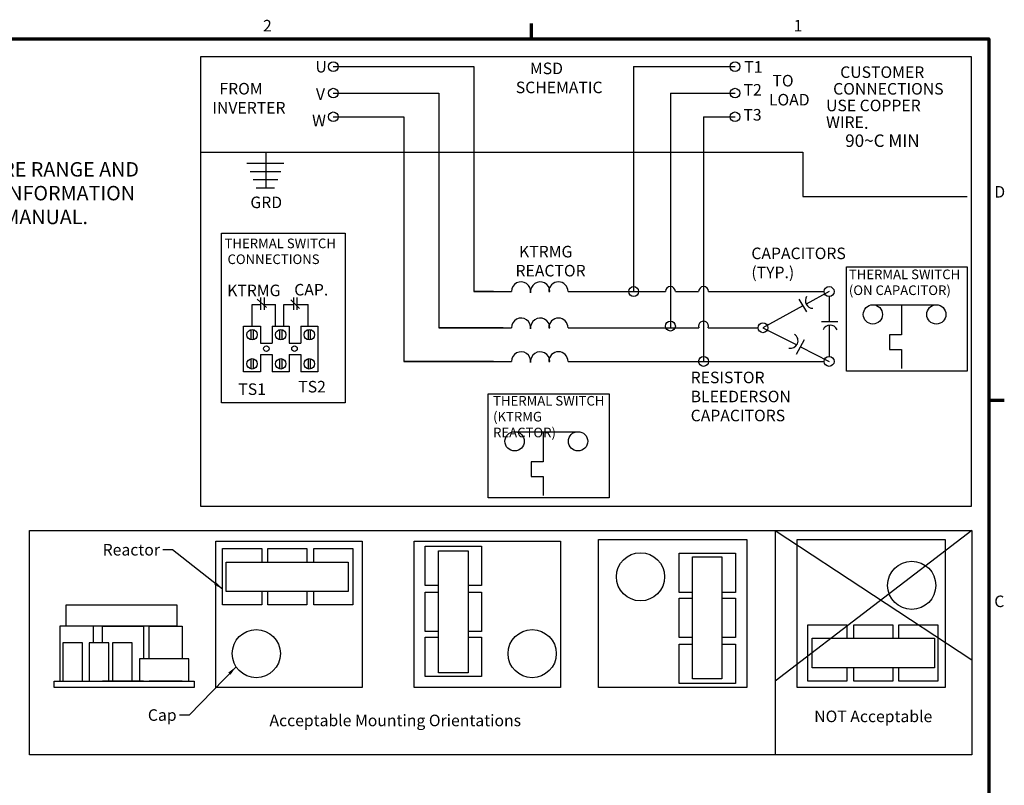
# Model space of a CAD drawing. Units: inches. Extents: x 1.5 to 64.5, y 0.7 to 50.2.
# Drawn here: x 33.6 to 64.2, y 26.3 to 50.1 of the extents above; entities that cross this region are included whole.
import ezdxf

# ---------------------------------------------------------------- set-up
doc = ezdxf.new("R2010")
doc.units = ezdxf.units.IN
doc.header["$LTSCALE"] = 3
doc.header["$MEASUREMENT"] = 0
doc.layers.get('0').update_dxf_attribs({"lineweight": 25})
for name, color, linetype, lineweight in [('Border (ANSI)', 7, 'Continuous', 70), ('Sketch Geometry (ANSI)', 7, 'Continuous', 25), ('Symbol (ANSI)', 7, 'Continuous', 25)]:
    doc.layers.add(name, color=color, linetype=linetype, lineweight=lineweight)
doc.styles.add('Note Text (ANSI)', font='tahoma.ttf')
doc.dimstyles.new('Default (ANSI)$7', dxfattribs={"dimscale": 3, "dimtxt": 0.12, "dimasz": 0.098425, "dimexe": 0.125, "dimexo": 0.0625, "dimgap": 0.031496, "dimtad": 0, "dimtih": 1, "dimtoh": 1, "dimrnd": 1e-08, "dimzin": 0, "dimdsep": 46, "dimtxsty": 'Note Text (ANSI)', "dimcen": 0.09, "dimdle": 0.393701, "dimclrd": 256, "dimclre": 256, "dimclrt": 256, "dimadec": 0, "dimazin": 1, "dimtfac": 1, "dimtofl": 0, "dimtmove": 0, "dimatfit": 3, "dimfxl": 1, "dimtolj": 1, "dimtzin": 4, "dimlwd": -1, "dimlwe": -1, "dimarcsym": 0})

# ---------------------------------------------------------------- blocks, each defined once
blk = doc.blocks.new('Borders Default Border')
at = {"layer": 'Border (ANSI)'}
for p, q in [((16.5, 16.5), (16.5, 16.66)), ((21.25, 12.75), (21.41, 12.75))]:
    blk.add_line(p, q, dxfattribs=at)
at = {"layer": 'Border (ANSI)', "flags": 128}
blk.add_lwpolyline([(0.75, 0.5), (0.75, 16.5), (21.25, 16.5), (21.25, 0.5), (0.75, 0.5)], dxfattribs=at)
at = {"layer": 'Border (ANSI)', "char_height": 0.12, "attachment_point": 7, "style": 'Note Text (ANSI)'}
for s, insert in [('2', (13.714, 16.54)), ('1', (19.223, 16.54)), ('D', (21.306, 14.815)), ('C', (21.306, 10.563))]:
    blk.add_mtext(s, dxfattribs=dict(at, insert=insert))

msp = doc.modelspace()

# ---------------------------------------------------------------- linework, layer by layer
at = {"layer": 'Sketch Geometry (ANSI)'}
for p, q in [((39.195, 48.941), (39.195, 34.944)), ((63.208, 48.941), (39.195, 48.941)), ((63.208, 34.944), (63.208, 48.941)), ((43.332, 48.636), (47.708, 48.636)), ((47.708, 48.636), (47.708, 41.632)), ((52.686, 48.636), (55.844, 48.636)), ((52.686, 48.636), (52.686, 41.632)), ((43.332, 47.812), (46.619, 47.812)), ((46.619, 47.812), (46.619, 40.503)), ((53.831, 47.812), (55.844, 47.812)), ((53.831, 47.812), (53.831, 42.112)), ((43.332, 47.074), (45.53, 47.074)), ((45.53, 47.074), (45.53, 39.454)), ((54.864, 47.074), (54.864, 42.117)), ((54.864, 47.074), (55.844, 47.074)), ((39.195, 45.976), (57.959, 45.976)), ((41.227, 45.976), (41.227, 44.857)), ((57.959, 45.976), (57.959, 44.596)), ((40.642, 45.631), (41.795, 45.631)), ((40.74, 45.37), (41.697, 45.37)), ((40.834, 45.121), (41.603, 45.121)), ((40.934, 44.857), (41.503, 44.857)), ((57.959, 44.596), (63.078, 44.596)), ((39.849, 38.16), (39.849, 43.453)), ((39.849, 43.453), (43.699, 43.453)), ((43.699, 43.453), (43.699, 38.16)), ((45.53, 43.453), (45.53, 39.454)), ((46.619, 43.453), (46.619, 40.503)), ((47.708, 43.453), (47.708, 41.632)), ((52.686, 43.453), (52.686, 41.632)), ((53.831, 43.453), (53.831, 40.503)), ((54.864, 43.453), (54.864, 39.454)), ((59.318, 42.398), (63.078, 42.398)), ((59.318, 39.155), (59.318, 42.398)), ((63.078, 42.398), (63.078, 39.155)), ((41.069, 41.442), (41.069, 41.065)), ((41.182, 41.442), (41.182, 41.065)), ((42.096, 41.442), (42.096, 41.065)), ((42.197, 41.442), (42.197, 41.065)), ((48.321, 41.632), (47.708, 41.632)), ((47.708, 41.632), (48.88, 41.632)), ((49.475, 41.632), (49.48, 41.632)), ((50.043, 41.632), (50.075, 41.632)), ((50.643, 41.632), (53.677, 41.632)), ((52.247, 41.632), (52.686, 41.632)), ((53.985, 41.632), (54.71, 41.632)), ((55.018, 41.632), (58.621, 41.632)), ((58.775, 41.632), (58.057, 41.239)), ((58.775, 41.478), (58.775, 40.696)), ((40.802, 40.555), (40.802, 41.228)), ((40.802, 41.228), (41.069, 41.228)), ((40.963, 41.398), (41.248, 41.132)), ((41.182, 41.228), (41.532, 41.228)), ((41.532, 40.555), (41.532, 41.228)), ((41.795, 41.228), (42.096, 41.228)), ((41.795, 40.555), (41.795, 41.228)), ((42.006, 41.368), (42.275, 41.107)), ((42.197, 41.228), (42.551, 41.228)), ((42.551, 40.555), (42.551, 41.228)), ((57.959, 41.185), (56.714, 40.503)), ((57.827, 41.398), (58.074, 41)), ((60.214, 41.218), (62.113, 41.218)), ((61.025, 41.218), (61.025, 40.279)), ((40.535, 39.131), (40.535, 40.555)), ((40.535, 40.555), (41.069, 40.555)), ((41.069, 40.555), (41.069, 40.018)), ((41.427, 40.555), (41.961, 40.555)), ((41.427, 40.555), (41.427, 40.018)), ((41.961, 40.555), (41.961, 40.018)), ((42.318, 40.555), (42.318, 40.018)), ((42.318, 40.555), (42.852, 40.555)), ((42.852, 40.555), (42.852, 39.131)), ((46.715, 40.503), (46.619, 40.503)), ((48.617, 40.503), (46.619, 40.503)), ((46.619, 40.503), (48.88, 40.503)), ((49.475, 40.503), (49.48, 40.503)), ((50.043, 40.503), (50.075, 40.503)), ((50.643, 40.503), (53.831, 40.503)), ((52.247, 40.503), (54.718, 40.503)), ((55.009, 40.503), (56.56, 40.503)), ((56.714, 40.503), (57.767, 39.967)), ((58.54, 40.696), (59.048, 40.696)), ((58.775, 40.586), (58.775, 39.608)), ((40.768, 40.445), (40.768, 40.128)), ((40.832, 40.445), (40.832, 40.128)), ((41.66, 40.445), (41.66, 40.128)), ((41.724, 40.445), (41.724, 40.128)), ((42.551, 40.445), (42.551, 40.128)), ((42.615, 40.445), (42.615, 40.128)), ((61.025, 40.279), (60.658, 40.279)), ((60.658, 40.279), (60.658, 39.821)), ((41.069, 40.018), (41.427, 40.018)), ((41.961, 40.018), (42.318, 40.018)), ((58.001, 40.125), (57.744, 39.668)), ((57.88, 39.909), (58.775, 39.454)), ((41.069, 39.668), (41.427, 39.668)), ((41.069, 39.668), (41.069, 39.131)), ((41.427, 39.668), (41.427, 39.131)), ((41.961, 39.668), (42.318, 39.668)), ((41.961, 39.668), (41.961, 39.131)), ((42.318, 39.668), (42.318, 39.131)), ((60.658, 39.821), (61.025, 39.821)), ((61.025, 39.821), (61.025, 39.23)), ((40.768, 39.537), (40.768, 39.22)), ((40.832, 39.538), (40.832, 39.22)), ((41.66, 39.537), (41.66, 39.22)), ((41.724, 39.538), (41.724, 39.22)), ((42.551, 39.537), (42.551, 39.22)), ((42.615, 39.538), (42.615, 39.22)), ((48.321, 39.454), (45.53, 39.454)), ((45.53, 39.454), (48.88, 39.454)), ((49.475, 39.454), (49.48, 39.454)), ((50.043, 39.454), (50.075, 39.454)), ((50.643, 39.454), (54.864, 39.454)), ((50.643, 39.454), (58.621, 39.454)), ((41.069, 39.131), (40.535, 39.131)), ((41.961, 39.131), (41.427, 39.131)), ((42.852, 39.131), (42.318, 39.131)), ((63.078, 39.155), (59.318, 39.155)), ((48.159, 35.203), (48.159, 38.446)), ((48.159, 38.446), (51.92, 38.446)), ((51.92, 38.446), (51.92, 35.203)), ((43.699, 38.16), (39.849, 38.16)), ((49.055, 37.266), (50.954, 37.266)), ((49.866, 37.266), (49.866, 36.327)), ((49.499, 36.327), (49.499, 35.87)), ((49.866, 36.327), (49.499, 36.327)), ((49.499, 35.87), (49.866, 35.87)), ((49.866, 35.87), (49.866, 35.278)), ((51.92, 35.203), (48.159, 35.203)), ((39.195, 34.944), (63.208, 34.944)), ((33.869, 27.199), (33.869, 34.188)), ((33.869, 34.188), (63.219, 34.188)), ((57.094, 34.188), (63.219, 30.156)), ((63.219, 34.188), (57.094, 29.496)), ((57.094, 34.188), (57.094, 27.199)), ((63.219, 34.188), (63.219, 27.199)), ((39.678, 33.852), (44.232, 33.852)), ((39.678, 29.298), (39.678, 33.852)), ((44.232, 33.852), (44.232, 29.298)), ((45.849, 29.298), (45.849, 33.852)), ((45.849, 33.852), (50.403, 33.852)), ((50.403, 33.852), (50.403, 29.298)), ((51.595, 29.298), (51.595, 33.911)), ((51.595, 33.911), (56.209, 33.911)), ((56.209, 33.911), (56.209, 29.298)), ((57.778, 33.911), (62.392, 33.911)), ((57.778, 29.298), (57.778, 33.911)), ((62.392, 33.911), (62.392, 29.298)), ((39.885, 31.87), (39.885, 33.625)), ((39.885, 33.625), (41.104, 33.625)), ((41.104, 33.625), (41.104, 33.206)), ((41.288, 33.625), (42.508, 33.625)), ((41.288, 33.206), (41.288, 33.625)), ((42.508, 33.625), (42.508, 33.206)), ((42.722, 33.206), (42.722, 33.625)), ((42.722, 33.625), (43.942, 33.625)), ((43.942, 33.625), (43.942, 31.87)), ((46.194, 32.479), (46.194, 33.699)), ((46.194, 33.699), (47.95, 33.699)), ((46.613, 29.754), (46.613, 33.556)), ((46.613, 33.556), (47.531, 33.556)), ((47.531, 33.556), (47.531, 29.754)), ((47.95, 33.699), (47.95, 32.479)), ((54.099, 32.26), (54.099, 33.48)), ((54.099, 33.48), (55.854, 33.48)), ((55.854, 33.48), (55.854, 32.26)), ((39.997, 33.206), (43.799, 33.206)), ((39.997, 32.288), (39.997, 33.206)), ((43.799, 33.206), (43.799, 32.288)), ((54.518, 29.566), (54.518, 33.368)), ((54.518, 33.368), (55.435, 33.368)), ((55.435, 33.368), (55.435, 29.566)), ((43.799, 32.288), (39.997, 32.288)), ((41.104, 32.288), (41.104, 31.87)), ((41.288, 31.87), (41.288, 32.288)), ((42.508, 32.288), (42.508, 31.87)), ((42.722, 31.87), (42.722, 32.288)), ((46.613, 32.479), (46.194, 32.479)), ((46.194, 31.045), (46.194, 32.265)), ((46.194, 32.265), (46.613, 32.265)), ((47.95, 32.479), (47.531, 32.479)), ((47.531, 32.265), (47.95, 32.265)), ((47.95, 32.265), (47.95, 31.045)), ((54.518, 32.26), (54.099, 32.26)), ((55.854, 32.26), (55.435, 32.26)), ((54.099, 32.077), (54.518, 32.077)), ((54.099, 30.857), (54.099, 32.077)), ((55.435, 32.077), (55.854, 32.077)), ((55.854, 32.077), (55.854, 30.857)), ((35.011, 31.87), (38.46, 31.87)), ((35.011, 31.207), (35.011, 31.87)), ((38.46, 31.87), (38.46, 31.207)), ((41.104, 31.87), (39.885, 31.87)), ((42.508, 31.87), (41.288, 31.87)), ((43.942, 31.87), (42.722, 31.87)), ((34.814, 31.207), (34.814, 29.496)), ((35.864, 31.207), (34.814, 31.207)), ((38.46, 31.207), (35.011, 31.207)), ((35.864, 30.687), (35.864, 31.207)), ((36.139, 31.207), (37.419, 31.207)), ((36.139, 30.687), (36.139, 31.207)), ((37.419, 31.207), (37.419, 30.194)), ((37.592, 30.194), (37.592, 31.207)), ((37.592, 31.207), (38.621, 31.207)), ((38.621, 31.207), (38.621, 30.194)), ((46.613, 31.045), (46.194, 31.045)), ((47.95, 31.045), (47.531, 31.045)), ((58.107, 29.496), (58.107, 31.252)), ((58.107, 31.252), (59.326, 31.252)), ((59.326, 31.252), (59.326, 30.833)), ((59.541, 30.833), (59.541, 31.252)), ((59.541, 31.252), (60.76, 31.252)), ((60.76, 31.252), (60.76, 30.833)), ((60.944, 30.833), (60.944, 31.252)), ((60.944, 31.252), (62.164, 31.252)), ((62.164, 31.252), (62.164, 29.496)), ((34.908, 30.687), (34.908, 29.496)), ((35.525, 30.687), (34.908, 30.687)), ((35.525, 29.496), (35.525, 30.687)), ((36.342, 30.687), (35.725, 30.687)), ((35.725, 30.687), (35.725, 29.496)), ((36.342, 29.496), (36.342, 30.687)), ((37.072, 30.687), (36.456, 30.687)), ((36.456, 30.687), (36.456, 29.496)), ((37.072, 29.496), (37.072, 30.687)), ((46.194, 29.641), (46.194, 30.861)), ((46.194, 30.861), (46.613, 30.861)), ((47.531, 30.861), (47.95, 30.861)), ((47.95, 30.861), (47.95, 29.641)), ((54.518, 30.857), (54.099, 30.857)), ((55.854, 30.857), (55.435, 30.857)), ((58.25, 30.833), (62.051, 30.833)), ((58.25, 29.915), (58.25, 30.833)), ((62.051, 30.833), (62.051, 29.915)), ((54.099, 29.423), (54.099, 30.642)), ((54.099, 30.642), (54.518, 30.642)), ((55.435, 30.642), (55.854, 30.642)), ((55.854, 30.642), (55.854, 29.423)), ((38.834, 30.194), (37.292, 30.194)), ((37.292, 30.194), (37.292, 29.496)), ((38.834, 29.496), (38.834, 30.194)), ((47.531, 29.754), (46.613, 29.754)), ((62.051, 29.915), (58.25, 29.915)), ((59.326, 29.915), (59.326, 29.496)), ((59.541, 29.496), (59.541, 29.915)), ((60.76, 29.915), (60.76, 29.496)), ((60.944, 29.496), (60.944, 29.915)), ((34.642, 29.496), (39.002, 29.496)), ((34.642, 29.298), (34.642, 29.496)), ((34.814, 29.496), (35.864, 29.496)), ((34.908, 29.496), (35.525, 29.496)), ((35.725, 29.496), (36.342, 29.496)), ((37.419, 29.496), (36.139, 29.496)), ((36.456, 29.496), (37.072, 29.496)), ((37.292, 29.496), (38.834, 29.496)), ((38.621, 29.496), (37.592, 29.496)), ((39.002, 29.496), (39.002, 29.298)), ((47.95, 29.641), (46.194, 29.641)), ((55.435, 29.566), (54.518, 29.566)), ((59.326, 29.496), (58.107, 29.496)), ((60.76, 29.496), (59.541, 29.496)), ((62.164, 29.496), (60.944, 29.496)), ((39.002, 29.298), (34.642, 29.298)), ((44.232, 29.298), (39.678, 29.298)), ((50.403, 29.298), (45.849, 29.298)), ((56.209, 29.298), (51.595, 29.298)), ((55.854, 29.423), (54.099, 29.423)), ((62.392, 29.298), (57.778, 29.298)), ((63.219, 27.199), (33.869, 27.199))]:
    msp.add_line(p, q, dxfattribs=at)
for centre, radius in [((43.332, 48.636), 0.15), ((55.844, 48.636), 0.15), ((43.332, 47.812), 0.15), ((55.844, 47.812), 0.15), ((43.332, 47.074), 0.15), ((55.844, 47.074), 0.15), ((52.686, 41.632), 0.154), ((58.775, 41.632), 0.154), ((60.137, 40.918), 0.3), ((62.113, 40.918), 0.3), ((53.831, 40.555), 0.154), ((56.714, 40.503), 0.154), ((40.802, 40.287), 0.162), ((41.694, 40.287), 0.162), ((42.585, 40.287), 0.162), ((41.248, 39.851), 0.0869), ((42.124, 39.851), 0.0869), ((54.864, 39.454), 0.154), ((58.775, 39.454), 0.154), ((40.802, 39.379), 0.162), ((41.694, 39.379), 0.162), ((42.585, 39.379), 0.162), ((48.979, 36.966), 0.3), ((50.954, 36.966), 0.3), ((52.899, 32.747), 0.75), ((61.347, 32.479), 0.75), ((40.933, 30.352), 0.75), ((49.525, 30.352), 0.75)]:
    msp.add_circle(centre, radius, dxfattribs=at)
for centre, radius, start, end in [((49.18, 41.632), 0.3, 352.6894, 180), ((49.775, 41.632), 0.3, 0, 187.3106), ((50.343, 41.632), 0.3, 0, 180), ((53.831, 41.632), 0.154, 0, 180), ((54.864, 41.632), 0.154, 0, 180), ((58.268, 41.344), 0.235, 145.4534, 270.1607), ((49.18, 40.503), 0.3, 352.6894, 180), ((49.775, 40.503), 0.3, 0, 187.3106), ((50.343, 40.503), 0.3, 0, 180), ((54.864, 40.555), 0.154, 340.4094, 199.5906), ((58.806, 40.352), 0.235, 22.3943, 159.6854), ((57.571, 40.097), 0.235, 256.934, 57.068), ((49.18, 39.454), 0.3, 352.6894, 180), ((49.775, 39.454), 0.3, 0, 187.3106), ((50.343, 39.454), 0.3, 0, 180)]:
    msp.add_arc(centre, radius, start, end, dxfattribs=at)

# ---------------------------------------------------------------- block references
at = {"xscale": 3, "yscale": 3, "zscale": 3}
msp.add_blockref('Borders Default Border', (0, 0), dxfattribs=at)

# ---------------------------------------------------------------- texts
at = {"layer": 'Symbol (ANSI)', "char_height": 0.36, "attachment_point": 1, "style": 'Note Text (ANSI)'}
for s, insert in [('U', (42.775, 48.815)), ('T1', (56.133, 48.807)), ('V', (42.791, 47.96)), ('T2', (56.11, 48.093)), ('T3', (56.104, 47.317)), ('W', (42.671, 47.137)), ('\\fTahoma|b0|i0;NOT Acceptable', (58.31, 28.578)), ('\\fTahoma|b0|i0;Acceptable Mounting Orientations', (41.344, 28.451))]:
    msp.add_mtext(s, dxfattribs=dict(at, insert=insert))
at = {"layer": 'Symbol (ANSI)', "attachment_point": 1, "style": 'Note Text (ANSI)'}
for s, insert, char_height, width, line_spacing_factor in [('    MSD\\PSCHEMATIC', (49.016, 48.762), 0.36, 2.63465, 0.987884), ('    CUSTOMER\\P  CONNECTIONS\\P \\PUSE COPPER WIRE{\\fArial|b0|i0|c0|p34;\\H1.08333x;.\\P     90\\fAIGDT|b0|i0|c2|p2;~\\fTahoma|b0|i0|c0|p34;C MIN\\P\\fMS Shell Dlg 2|b0|i0|c0|p0;\\H0.65385x; \\P}', (58.679, 48.645), 0.36, 4.33331, 0.865046), (' TO \\PLOAD', (56.899, 48.379), 0.36, 1.22937, 0.987884), ('  FROM \\PINVERTER', (39.565, 48.129), 0.36, 2.26969, 0.987884), ('\\fTahoma|b0|i0;\\H0.4500;NOTE: FOR WIRE RANGE AND\\P          TORQUE INFORMATION \\P           SEE IOM MANUAL.', (29.044, 45.662), 0.45, 8.77391, 0.987884), ('\\fTahoma|b0|i0;\\H0.3000;THERMAL SWITCH \\P CONNECTIONS', (39.945, 43.281), 0.3, 3.55818, 0.987884), (' KTRMG\\PREACTOR', (49.007, 43.054), 0.36, 2.12587, 0.987884), ('CAPACITORS\\P    (TYP.)', (56.352, 43), 0.36, 2.86862, 0.987884), ('\\fTahoma|b0|i0;\\H0.3000;THERMAL SWITCH \\P(ON CAPACITOR)', (59.389, 42.316), 0.3, 3.55818, 0.987884), ('RESISTOR BLEEDERS\\PON CAPACITORS', (54.462, 39.135), 0.36, 4.71209, 0.987884), ('\\fTahoma|b0|i0;\\H0.3000;THERMAL SWITCH \\P(KTRMG REACTOR)', (48.308, 38.378), 0.3, 3.55818, 0.987884)]:
    msp.add_mtext(s, dxfattribs=dict(at, insert=insert, char_height=char_height, width=width, line_spacing_factor=line_spacing_factor))
at = {"layer": 'Symbol (ANSI)', "char_height": 0.36, "style": 'Note Text (ANSI)'}
for s, insert, width, attachment_point in [('GRD', (40.749, 44.589), 0.97352, 1), ('KTRMG', (40.026, 41.846), 1.59958, 1), ('CAP.', (42.115, 41.868), 1.01728, 1), ('TS1', (40.374, 38.77), 0.83494, 1), ('TS2', (42.241, 38.847), 0.83494, 1), ('\\fTahoma|b0|i0;Reactor', (37.933, 33.768), 1.66901, 3), ('\\fTahoma|b0|i0;Cap', (38.451, 28.619), 0.83086, 3)]:
    msp.add_mtext(s, dxfattribs=dict(at, insert=insert, width=width, attachment_point=attachment_point))

# ---------------------------------------------------------------- leaders
at = {"layer": 'Symbol (ANSI)', "annotation_type": 0, "has_hookline": 1, "hookline_direction": 1}
for points, text_width in [([(39.885, 32.359), (38.323, 33.588), (38.027, 33.588)], 1.63), ([(40.304, 29.944), (38.841, 28.439), (38.546, 28.439)], 0.801)]:
    msp.add_leader(points, dimstyle='Default (ANSI)$7', override={"dimtad": 0}, dxfattribs=dict(at, text_width=text_width))

doc.saveas('drawing.dxf')
